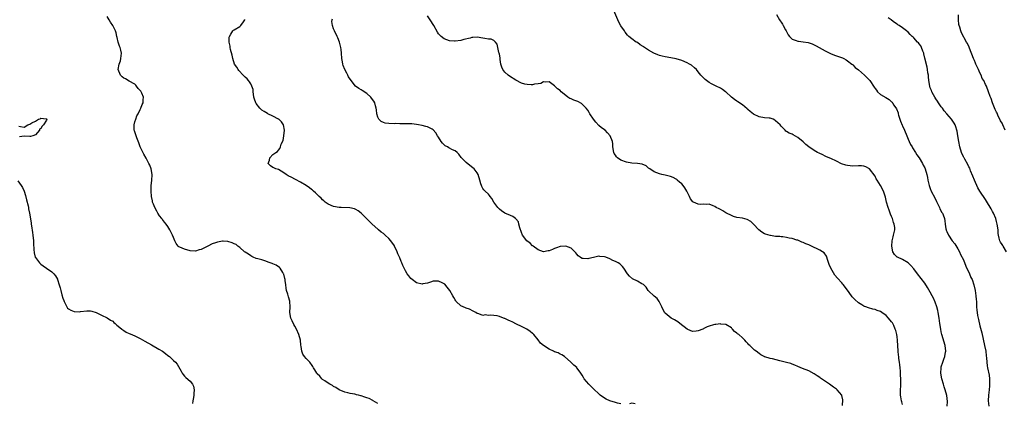
# Model space of a CAD drawing. Units: inches. Extents: x 2511000 to 2514000, y 1512000 to 1515000.
# Drawn here: x 2511291 to 2511648, y 1514050 to 1514189 of the extents above; entities that cross this region are included whole.
import ezdxf

# ---------------------------------------------------------------- set-up
doc = ezdxf.new("R2010")
doc.units = ezdxf.units.IN
doc.header["$MEASUREMENT"] = 0
doc.layers.add('LD25111512_10ft', color=123, linetype='Continuous')

msp = doc.modelspace()

# ---------------------------------------------------------------- linework, layer by layer
at = {"layer": 'LD25111512_10ft'}
for points, elevation in [([(2511627.06, 1514049), (2511627.22, 1514050.79), (2511626.98, 1514052.98), (2511626.45, 1514055), (2511626.08, 1514056.08), (2511625.8, 1514057), (2511625.2, 1514059), (2511624.84, 1514061), (2511624.93, 1514063), (2511625, 1514063.28), (2511625.51, 1514065), (2511625.89, 1514066.11), (2511626.27, 1514067), (2511626.57, 1514068.57), (2511626.64, 1514069), (2511626.38, 1514071), (2511625.23, 1514075), (2511625, 1514075.97), (2511624.78, 1514077), (2511624.46, 1514079), (2511624.17, 1514081), (2511623.83, 1514083), (2511623.69, 1514083.69), (2511623.37, 1514085), (2511622.76, 1514086.76), (2511622.15, 1514088.15), (2511621.72, 1514089), (2511621, 1514090.32), (2511620.02, 1514092.02), (2511619, 1514093.57), (2511616.4, 1514097), (2511615, 1514098.87), (2511613.99, 1514099.99), (2511612.94, 1514100.94), (2511611, 1514102.15), (2511609.17, 1514103), (2511609, 1514103.1), (2511608.04, 1514104.04), (2511607.47, 1514105), (2511607.03, 1514107), (2511607.19, 1514109), (2511607.54, 1514110.46), (2511607.73, 1514111), (2511608.2, 1514113), (2511608.17, 1514113.83), (2511607.98, 1514115), (2511607.66, 1514115.66), (2511607.32, 1514117), (2511607, 1514117.83), (2511606.66, 1514118.65), (2511606.53, 1514119), (2511606.1, 1514120.1), (2511605.76, 1514121), (2511605.2, 1514123), (2511604.8, 1514124.8), (2511604.04, 1514127), (2511603, 1514129.01), (2511601.75, 1514131), (2511601.47, 1514131.47), (2511601, 1514132.34), (2511599, 1514135), (2511597.72, 1514135.72), (2511597, 1514136.05), (2511596.13, 1514136.13), (2511595, 1514136.17), (2511593, 1514136.07), (2511591, 1514136.25), (2511590.41, 1514136.41), (2511588.91, 1514136.91), (2511587, 1514137.78), (2511585, 1514138.76), (2511583.45, 1514139.45), (2511583, 1514139.68), (2511582.08, 1514140.08), (2511580.72, 1514140.72), (2511580.17, 1514141), (2511579, 1514141.65), (2511576.98, 1514143), (2511575.92, 1514143.92), (2511575, 1514144.78), (2511573, 1514146.45), (2511571.33, 1514147.33), (2511571, 1514147.58), (2511569.94, 1514147.94), (2511569, 1514148.62), (2511568.75, 1514148.75), (2511568.52, 1514149), (2511567, 1514150.51), (2511566.62, 1514151), (2511565, 1514152.49), (2511564.71, 1514152.71), (2511564.11, 1514153), (2511563, 1514153.37), (2511562.63, 1514153.37), (2511561, 1514153.56), (2511559, 1514153.87), (2511557, 1514154.84), (2511555.84, 1514155.84), (2511555, 1514156.52), (2511554.75, 1514156.75), (2511553, 1514158.2), (2511551.33, 1514159.33), (2511551, 1514159.52), (2511550.13, 1514160.13), (2511549.02, 1514161), (2511547, 1514162.89), (2511546.86, 1514163), (2511545.77, 1514163.77), (2511545, 1514164.22), (2511543.52, 1514165), (2511541.83, 1514165.83), (2511541, 1514166.33), (2511540.04, 1514167), (2511539.45, 1514167.45), (2511538.45, 1514168.45), (2511537.98, 1514169), (2511537, 1514170.25), (2511536.35, 1514171), (2511535.69, 1514171.69), (2511534.55, 1514172.55), (2511533.83, 1514173), (2511533, 1514173.45), (2511531, 1514174.3), (2511529, 1514174.89), (2511528.45, 1514175), (2511525, 1514175.61), (2511523.88, 1514175.88), (2511523, 1514176.12), (2511522.34, 1514176.34), (2511520.93, 1514176.93), (2511519, 1514178.07), (2511517.23, 1514179.23), (2511517, 1514179.42), (2511516.01, 1514180.01), (2511515, 1514180.77), (2511514.56, 1514181), (2511513, 1514182.15), (2511511.92, 1514183), (2511511.43, 1514183.43), (2511510.57, 1514184.56), (2511510.29, 1514185), (2511509, 1514186.89), (2511508.19, 1514188.19), (2511506.44, 1514192.44)], 7050), ([(2511421, 1514049.99), (2511419.36, 1514051), (2511419.15, 1514051.15), (2511417.8, 1514051.8), (2511417, 1514052.09), (2511416.3, 1514052.3), (2511415, 1514052.76), (2511414.79, 1514052.79), (2511414.05, 1514053), (2511413.21, 1514053.21), (2511413, 1514053.28), (2511412.62, 1514053.38), (2511411, 1514053.66), (2511410.08, 1514053.92), (2511409, 1514054.14), (2511407, 1514054.96), (2511405.78, 1514055.78), (2511405, 1514056.13), (2511404.52, 1514056.52), (2511403.62, 1514057), (2511403, 1514057.38), (2511401.8, 1514058.2), (2511401, 1514058.78), (2511400.73, 1514059), (2511399.95, 1514059.95), (2511399, 1514060.83), (2511398.85, 1514061), (2511398.23, 1514062.23), (2511397.69, 1514063), (2511397.48, 1514063.48), (2511397, 1514064.12), (2511396.67, 1514064.67), (2511396.37, 1514065), (2511395, 1514066.33), (2511394.5, 1514067), (2511393.89, 1514067.89), (2511393.53, 1514069), (2511393.28, 1514070.72), (2511393.17, 1514071.17), (2511392.96, 1514073), (2511392.4, 1514075), (2511391.55, 1514077), (2511391, 1514078.08), (2511390.62, 1514078.62), (2511389.93, 1514079.93), (2511389.47, 1514081), (2511389.18, 1514083), (2511389.3, 1514085), (2511389.19, 1514087), (2511389.16, 1514087.16), (2511388.63, 1514088.63), (2511388.37, 1514089.63), (2511387.92, 1514091), (2511387.79, 1514091.79), (2511387.63, 1514093), (2511387.46, 1514094.54), (2511387.42, 1514095), (2511387.35, 1514095.35), (2511386.91, 1514096.91), (2511386.86, 1514097), (2511386.57, 1514097.43), (2511385.62, 1514099), (2511385.36, 1514099.36), (2511384.2, 1514100.2), (2511383, 1514100.61), (2511382.75, 1514100.75), (2511381.98, 1514101), (2511381.29, 1514101.29), (2511380.46, 1514101.54), (2511379, 1514102.06), (2511377.6, 1514102.4), (2511377, 1514102.57), (2511375.87, 1514103), (2511375.33, 1514103.33), (2511375, 1514103.48), (2511374.19, 1514104.19), (2511373, 1514104.84), (2511372.78, 1514105), (2511371, 1514106.54), (2511370.35, 1514107), (2511369.65, 1514107.65), (2511369, 1514107.85), (2511368.29, 1514108.29), (2511366.68, 1514108.68), (2511365, 1514108.81), (2511364.79, 1514108.79), (2511363, 1514108.53), (2511362.27, 1514108.27), (2511361, 1514107.85), (2511359.39, 1514107), (2511357.76, 1514106.24), (2511357, 1514105.83), (2511356.34, 1514105.66), (2511355, 1514105.26), (2511353, 1514105.36), (2511351, 1514105.9), (2511349.34, 1514106.66), (2511349, 1514106.79), (2511348.73, 1514107), (2511347.97, 1514107.97), (2511347.46, 1514109), (2511347, 1514110.12), (2511346.67, 1514111), (2511345.71, 1514113), (2511345, 1514114.14), (2511344.38, 1514115), (2511343.72, 1514115.72), (2511343, 1514116.73), (2511342.87, 1514116.87), (2511342.8, 1514117), (2511341.99, 1514117.99), (2511341.36, 1514119), (2511341, 1514119.68), (2511340.24, 1514121), (2511339.73, 1514122.27), (2511339.47, 1514123), (2511339.41, 1514123.41), (2511339.04, 1514125), (2511338.89, 1514127), (2511338.97, 1514128.97), (2511339.14, 1514130.86), (2511339.24, 1514133), (2511338.97, 1514135), (2511338.42, 1514136.42), (2511338.14, 1514137), (2511337.09, 1514138.91), (2511336.33, 1514140.33), (2511335, 1514142.96), (2511334.46, 1514144.46), (2511333.7, 1514146.3), (2511333.45, 1514147), (2511333.38, 1514147.38), (2511333, 1514148.41), (2511332.87, 1514148.87), (2511332.8, 1514149), (2511332.76, 1514149.24), (2511332.72, 1514151), (2511333, 1514152.04), (2511333.34, 1514153), (2511333.8, 1514154.2), (2511334.27, 1514155), (2511335, 1514156.59), (2511335.18, 1514157), (2511335.68, 1514158.32), (2511336.01, 1514159), (2511336.07, 1514160.06), (2511336.17, 1514161), (2511335.58, 1514162.42), (2511335.26, 1514163), (2511335.14, 1514163.14), (2511335, 1514163.4), (2511334.19, 1514164.19), (2511333.66, 1514165), (2511333.34, 1514165.34), (2511333, 1514165.74), (2511331, 1514166.86), (2511329.6, 1514167.6), (2511329, 1514167.93), (2511328.43, 1514168.43), (2511327.88, 1514169), (2511327.03, 1514171), (2511327.34, 1514173), (2511327.78, 1514174.22), (2511327.97, 1514175), (2511328.03, 1514176.03), (2511328.16, 1514177), (2511327.95, 1514178.05), (2511327.69, 1514179), (2511327.49, 1514179.49), (2511326.99, 1514180.99), (2511326.63, 1514182.63), (2511326.54, 1514183), (2511326.3, 1514184.3), (2511326.05, 1514185), (2511325.04, 1514187), (2511324.21, 1514188.21), (2511323.76, 1514189), (2511323, 1514190.24)], 7010), ([(2511509, 1514049.94), (2511507.82, 1514050.18), (2511507, 1514050.36), (2511505, 1514051.01), (2511503.61, 1514051.61), (2511503, 1514051.92), (2511501.53, 1514053), (2511501, 1514053.47), (2511499.23, 1514055.23), (2511497.35, 1514057), (2511495.72, 1514059), (2511495.46, 1514059.46), (2511495, 1514060.33), (2511494.49, 1514061), (2511493.9, 1514061.9), (2511493.07, 1514063), (2511493, 1514063.09), (2511491.92, 1514063.92), (2511490.89, 1514065), (2511488.59, 1514067), (2511487.64, 1514067.64), (2511487, 1514067.93), (2511486.33, 1514068.33), (2511485, 1514068.8), (2511484.6, 1514069), (2511483, 1514069.68), (2511480.93, 1514071), (2511479.88, 1514071.88), (2511479, 1514073.08), (2511477.46, 1514075), (2511477.23, 1514075.23), (2511477, 1514075.39), (2511476.11, 1514076.11), (2511474.9, 1514076.9), (2511473, 1514077.91), (2511471.19, 1514078.81), (2511469.58, 1514079.58), (2511469, 1514079.89), (2511468.2, 1514080.2), (2511467, 1514080.85), (2511466.87, 1514080.87), (2511466.55, 1514081), (2511465, 1514081.53), (2511464.25, 1514081.75), (2511463, 1514081.88), (2511461.92, 1514082.08), (2511461, 1514081.93), (2511459.88, 1514082.12), (2511459, 1514081.92), (2511457.51, 1514082.49), (2511457, 1514082.59), (2511456.46, 1514083), (2511455.5, 1514083.5), (2511454.23, 1514084.23), (2511453, 1514084.6), (2511452.74, 1514084.74), (2511451, 1514085.41), (2511449.41, 1514087), (2511449.22, 1514087.22), (2511449, 1514087.54), (2511448.46, 1514088.46), (2511448.18, 1514089), (2511447.01, 1514091.01), (2511446.14, 1514092.14), (2511445.21, 1514093.21), (2511445, 1514093.39), (2511444.25, 1514093.75), (2511443, 1514094.39), (2511441, 1514094.31), (2511440.07, 1514093.93), (2511439, 1514093.62), (2511437.34, 1514093.34), (2511437, 1514093.26), (2511435, 1514093.76), (2511433.4, 1514095), (2511433, 1514095.36), (2511432.22, 1514096.22), (2511431.65, 1514097), (2511431, 1514098.09), (2511430.52, 1514099), (2511430.01, 1514100.01), (2511429.71, 1514101), (2511429.47, 1514101.47), (2511429, 1514102.75), (2511428.89, 1514103), (2511428.28, 1514104.28), (2511427.99, 1514105), (2511427.07, 1514107.07), (2511427, 1514107.2), (2511425.7, 1514109), (2511425, 1514109.79), (2511423.69, 1514111), (2511423, 1514111.56), (2511422.16, 1514112.16), (2511421.2, 1514113), (2511421, 1514113.15), (2511419, 1514114.95), (2511417.95, 1514115.95), (2511417, 1514116.97), (2511415, 1514118.96), (2511413.83, 1514119.83), (2511413, 1514120.37), (2511412.54, 1514120.54), (2511410.87, 1514120.87), (2511407.72, 1514121), (2511406.95, 1514121.05), (2511405, 1514121.4), (2511403, 1514122.24), (2511401.98, 1514123), (2511401.47, 1514123.47), (2511401, 1514123.81), (2511400.42, 1514124.42), (2511399.78, 1514125), (2511399, 1514125.73), (2511398.37, 1514126.37), (2511397.65, 1514127), (2511397.32, 1514127.32), (2511397, 1514127.56), (2511396.22, 1514128.22), (2511395, 1514129.01), (2511393, 1514130.17), (2511391.18, 1514131.18), (2511391, 1514131.26), (2511389.89, 1514131.89), (2511388.56, 1514132.56), (2511387.77, 1514133), (2511387, 1514133.62), (2511385, 1514134.75), (2511384.06, 1514135), (2511383.4, 1514135.4), (2511383, 1514135.52), (2511382.12, 1514136.12), (2511381.31, 1514137), (2511381.82, 1514138.18), (2511381.93, 1514139), (2511383, 1514140.25), (2511384.09, 1514141), (2511384.67, 1514141.33), (2511385, 1514141.87), (2511385.56, 1514142.44), (2511385.75, 1514143), (2511386.04, 1514144.04), (2511386.67, 1514145.33), (2511386.98, 1514147), (2511387.24, 1514149), (2511386.9, 1514151), (2511386.09, 1514152.09), (2511385.15, 1514153), (2511385, 1514153.09), (2511383, 1514154.1), (2511381.21, 1514155), (2511381, 1514155.08), (2511379.84, 1514155.84), (2511379, 1514156.33), (2511378.64, 1514156.64), (2511378.33, 1514157), (2511377, 1514158.66), (2511376.8, 1514159), (2511376.34, 1514160.34), (2511376.14, 1514161), (2511375.92, 1514162.08), (2511375.84, 1514163), (2511375.82, 1514163.82), (2511375.41, 1514165), (2511375, 1514165.8), (2511374.57, 1514166.57), (2511374.15, 1514167), (2511373.67, 1514167.67), (2511373, 1514168.26), (2511372.64, 1514168.64), (2511372.24, 1514169), (2511370.69, 1514170.69), (2511370.38, 1514171), (2511369.89, 1514171.89), (2511369.08, 1514173), (2511368.45, 1514175), (2511368.25, 1514176.25), (2511367.71, 1514178.29), (2511367.58, 1514179), (2511367.53, 1514179.53), (2511367.16, 1514181), (2511367.19, 1514182.81), (2511367.23, 1514183), (2511367.78, 1514183.78), (2511368.54, 1514185), (2511368.76, 1514185.24), (2511369, 1514185.38), (2511371, 1514186.65), (2511371.21, 1514186.79), (2511371.39, 1514187), (2511372.32, 1514188.32), (2511372.82, 1514189), (2511372.83, 1514189.17)], 7020), ([(2511589.26, 1514049.26), (2511589.3, 1514051.3), (2511588.97, 1514052.97), (2511588.96, 1514053), (2511587.25, 1514055), (2511587.12, 1514055.12), (2511587, 1514055.19), (2511585.98, 1514055.98), (2511585, 1514056.62), (2511584.48, 1514057), (2511581.22, 1514059.22), (2511581, 1514059.4), (2511580.03, 1514060.03), (2511579, 1514060.77), (2511577, 1514061.85), (2511574.71, 1514062.71), (2511573, 1514063.43), (2511571.93, 1514063.93), (2511571, 1514064.27), (2511570.49, 1514064.49), (2511569, 1514064.88), (2511568.91, 1514064.91), (2511568.52, 1514065), (2511567, 1514065.39), (2511566.5, 1514065.5), (2511563.83, 1514066.17), (2511563, 1514066.33), (2511561.09, 1514066.91), (2511561, 1514066.92), (2511560.83, 1514067), (2511559.65, 1514067.65), (2511559, 1514068.11), (2511557.99, 1514069), (2511557.39, 1514069.39), (2511557, 1514069.7), (2511555.68, 1514071), (2511555.33, 1514071.33), (2511555, 1514071.76), (2511554.4, 1514072.39), (2511553.92, 1514073), (2511553, 1514073.82), (2511551.64, 1514075), (2511551.24, 1514075.24), (2511551, 1514075.46), (2511550.13, 1514076.13), (2511549.43, 1514077), (2511549.2, 1514077.2), (2511549, 1514077.4), (2511547, 1514078.59), (2511545.19, 1514078.81), (2511545, 1514078.85), (2511543.36, 1514078.64), (2511543, 1514078.64), (2511542.53, 1514078.53), (2511541, 1514078.07), (2511540.25, 1514077.75), (2511539, 1514077.16), (2511538.88, 1514077.12), (2511538.62, 1514077), (2511537, 1514076.32), (2511536.22, 1514076.22), (2511535, 1514076.15), (2511534.33, 1514076.33), (2511533, 1514076.91), (2511530.3, 1514079), (2511529.6, 1514079.6), (2511528.37, 1514080.37), (2511527.25, 1514081), (2511525, 1514082.8), (2511524.82, 1514083), (2511523.85, 1514085), (2511523, 1514086.7), (2511522.84, 1514087), (2511522.11, 1514088.11), (2511521, 1514088.89), (2511519, 1514090.85), (2511518.86, 1514091), (2511518.17, 1514092.17), (2511517.28, 1514093), (2511517.15, 1514093.15), (2511516.58, 1514093.42), (2511515, 1514094.29), (2511513.17, 1514095.17), (2511512.1, 1514096.1), (2511511.43, 1514097), (2511510.11, 1514099), (2511509.63, 1514099.63), (2511508.64, 1514100.64), (2511508.04, 1514101), (2511507, 1514101.52), (2511506.13, 1514101.87), (2511505, 1514102.4), (2511503.55, 1514103), (2511503, 1514103.19), (2511501.33, 1514103.33), (2511501, 1514103.37), (2511499.1, 1514102.9), (2511497.43, 1514102.57), (2511497, 1514102.44), (2511495.39, 1514102.61), (2511495, 1514102.57), (2511494.68, 1514102.68), (2511494.21, 1514103), (2511493.53, 1514103.53), (2511493, 1514104.14), (2511492.64, 1514104.64), (2511492.31, 1514105), (2511491, 1514106.26), (2511489, 1514106.97), (2511487.15, 1514106.85), (2511487, 1514106.86), (2511485.62, 1514106.38), (2511485, 1514106.21), (2511484.18, 1514105.82), (2511483, 1514105.36), (2511482.71, 1514105.29), (2511481, 1514105.03), (2511479, 1514105.73), (2511477.25, 1514107), (2511477.12, 1514107.12), (2511477, 1514107.2), (2511476.09, 1514108.09), (2511474.94, 1514109), (2511473.34, 1514111), (2511473, 1514111.99), (2511472.73, 1514112.73), (2511472.6, 1514113), (2511472.35, 1514113.65), (2511472.06, 1514115), (2511471.89, 1514115.89), (2511470.96, 1514116.96), (2511470.89, 1514117), (2511469.82, 1514117.82), (2511469, 1514118.12), (2511467, 1514119.03), (2511465.82, 1514119.82), (2511465, 1514120.4), (2511464.47, 1514121), (2511463.03, 1514123), (2511462.29, 1514124.29), (2511461.71, 1514125), (2511461.42, 1514125.42), (2511461, 1514125.88), (2511459.81, 1514127), (2511459.41, 1514127.41), (2511459, 1514127.97), (2511458.62, 1514128.62), (2511458.47, 1514129), (2511458.34, 1514129.66), (2511457.96, 1514131), (2511457.35, 1514133), (2511457, 1514133.54), (2511455.89, 1514135), (2511455.43, 1514135.43), (2511454.31, 1514136.31), (2511453, 1514137.36), (2511451.19, 1514139.19), (2511450.32, 1514140.32), (2511449.71, 1514141), (2511449, 1514141.55), (2511448.01, 1514141.99), (2511446.67, 1514142.67), (2511446.17, 1514143), (2511445.42, 1514143.42), (2511445, 1514143.77), (2511444.37, 1514144.37), (2511443.89, 1514145), (2511443, 1514146.49), (2511442.61, 1514147), (2511442.05, 1514148.05), (2511441, 1514149.18), (2511440.61, 1514149.39), (2511439, 1514150.3), (2511438.42, 1514150.42), (2511437, 1514150.78), (2511435.7, 1514151), (2511435, 1514151.1), (2511433.3, 1514151.3), (2511433, 1514151.36), (2511431.4, 1514151.4), (2511429.41, 1514151.41), (2511429, 1514151.36), (2511427.45, 1514151.45), (2511427, 1514151.41), (2511425, 1514151.51), (2511423.65, 1514151.65), (2511423, 1514151.85), (2511422.19, 1514152.19), (2511421.4, 1514153), (2511421, 1514153.82), (2511420.67, 1514155), (2511420.46, 1514156.46), (2511420.4, 1514157), (2511420.13, 1514157.87), (2511419.86, 1514159), (2511419.56, 1514159.56), (2511418.7, 1514160.71), (2511418.45, 1514161), (2511417, 1514162.3), (2511415.37, 1514163.37), (2511415, 1514163.65), (2511414.12, 1514164.12), (2511412.95, 1514165), (2511411.28, 1514167), (2511410.41, 1514168.41), (2511410.1, 1514169), (2511409.71, 1514169.71), (2511409.04, 1514171.04), (2511408.49, 1514172.49), (2511408.33, 1514173), (2511408.21, 1514173.79), (2511407.99, 1514175), (2511407.84, 1514177), (2511407.7, 1514178.3), (2511407.64, 1514179), (2511407.53, 1514179.53), (2511407.17, 1514181), (2511406.54, 1514182.54), (2511406.33, 1514183), (2511405.3, 1514185), (2511405, 1514185.73), (2511404.53, 1514187), (2511404.37, 1514188.37), (2511404.41, 1514189), (2511404.55, 1514189.45)], 7030), ([(2511611, 1514049.68), (2511610.67, 1514050.67), (2511610.53, 1514051), (2511610.39, 1514052.39), (2511610.27, 1514053), (2511610.26, 1514053.74), (2511610.35, 1514057.65), (2511610.33, 1514059), (2511610.26, 1514060.26), (2511610.25, 1514061), (2511610.21, 1514061.79), (2511610.11, 1514063), (2511610.01, 1514064.01), (2511609.88, 1514065), (2511609.66, 1514066.34), (2511609.58, 1514067), (2511609.54, 1514067.54), (2511609.36, 1514069), (2511609.15, 1514073), (2511609, 1514074.2), (2511608.88, 1514075), (2511608.49, 1514076.49), (2511608.33, 1514077), (2511607.75, 1514078.25), (2511607.43, 1514079), (2511607.27, 1514079.27), (2511607, 1514079.66), (2511605.89, 1514081), (2511605, 1514081.91), (2511603.51, 1514083), (2511603, 1514083.32), (2511601.74, 1514083.74), (2511601, 1514084.03), (2511600.17, 1514084.17), (2511598.63, 1514084.63), (2511597.7, 1514085), (2511597.17, 1514085.17), (2511597, 1514085.25), (2511596.26, 1514085.74), (2511595, 1514086.52), (2511593.66, 1514087.66), (2511593, 1514088.43), (2511592.72, 1514088.72), (2511592.5, 1514089), (2511591, 1514091.13), (2511590.19, 1514092.19), (2511589.58, 1514093), (2511589.32, 1514093.32), (2511589, 1514093.71), (2511587.39, 1514095.39), (2511586.48, 1514096.48), (2511585, 1514099), (2511584.44, 1514100.44), (2511583.77, 1514102.23), (2511583.54, 1514103), (2511583.39, 1514103.39), (2511582.56, 1514104.56), (2511582.01, 1514105), (2511581, 1514105.64), (2511579.85, 1514106.15), (2511579, 1514106.56), (2511577, 1514107.46), (2511575.92, 1514107.92), (2511575, 1514108.36), (2511574.52, 1514108.52), (2511573, 1514109.16), (2511572.74, 1514109.26), (2511571, 1514109.78), (2511569.92, 1514109.92), (2511569, 1514110.18), (2511567.64, 1514110.36), (2511567, 1514110.41), (2511566.48, 1514110.48), (2511565, 1514110.57), (2511563.16, 1514110.84), (2511563, 1514110.87), (2511561.39, 1514111.39), (2511561, 1514111.53), (2511560.05, 1514112.05), (2511558.92, 1514112.92), (2511557, 1514114.96), (2511556, 1514116), (2511554.71, 1514116.71), (2511553, 1514117.12), (2511551, 1514117.44), (2511549.8, 1514117.8), (2511549, 1514118.09), (2511547.22, 1514119), (2511547, 1514119.15), (2511545.85, 1514119.85), (2511545, 1514120.32), (2511544.52, 1514120.52), (2511543.54, 1514121), (2511543, 1514121.35), (2511542.4, 1514121.6), (2511541, 1514122.21), (2511539.86, 1514122.14), (2511539, 1514122.24), (2511537.87, 1514122.13), (2511537, 1514122.23), (2511535.28, 1514123), (2511535.09, 1514123.09), (2511535, 1514123.15), (2511534.19, 1514124.19), (2511533.82, 1514125), (2511533.54, 1514125.54), (2511532.87, 1514127), (2511532.14, 1514128.14), (2511531.51, 1514129), (2511531, 1514129.64), (2511530.27, 1514130.27), (2511529.37, 1514131), (2511529.19, 1514131.19), (2511529, 1514131.35), (2511527.91, 1514131.91), (2511527, 1514132.29), (2511526.44, 1514132.44), (2511525, 1514132.76), (2511523.82, 1514133), (2511523, 1514133.21), (2511521, 1514134.01), (2511519.44, 1514135), (2511519.21, 1514135.21), (2511519, 1514135.35), (2511518.1, 1514136.1), (2511516.74, 1514136.74), (2511514.99, 1514136.99), (2511512.92, 1514137.08), (2511511, 1514137.42), (2511509, 1514138.19), (2511507.81, 1514139), (2511507.42, 1514139.42), (2511507, 1514139.98), (2511506.61, 1514140.61), (2511506.45, 1514141), (2511506.1, 1514143), (2511506.05, 1514144.05), (2511505.9, 1514145), (2511505.16, 1514147), (2511504.15, 1514148.15), (2511503.31, 1514149), (2511501.96, 1514149.96), (2511501, 1514150.76), (2511499.9, 1514151.9), (2511499.07, 1514153), (2511497.76, 1514155), (2511497.51, 1514155.51), (2511497, 1514156.25), (2511496.38, 1514157), (2511495, 1514158.49), (2511494.68, 1514158.68), (2511493.41, 1514159.41), (2511493, 1514159.61), (2511491.94, 1514159.94), (2511491, 1514160.35), (2511490.52, 1514160.52), (2511489.79, 1514161), (2511489, 1514161.6), (2511487.39, 1514163), (2511487, 1514163.46), (2511486.08, 1514164.08), (2511485.11, 1514165), (2511485, 1514165.13), (2511483, 1514166.58), (2511481.54, 1514166.46), (2511481, 1514166.6), (2511480.05, 1514165.95), (2511479, 1514165.9), (2511477.76, 1514165.76), (2511477, 1514165.5), (2511476.52, 1514165.48), (2511475, 1514165.55), (2511474.22, 1514165.78), (2511473, 1514166.07), (2511471, 1514167.19), (2511468.66, 1514168.66), (2511468.23, 1514169), (2511467, 1514170.09), (2511466.29, 1514171), (2511465.89, 1514171.89), (2511465.55, 1514173), (2511465.29, 1514174.71), (2511465.24, 1514175.24), (2511465, 1514176.54), (2511464.93, 1514176.93), (2511464.86, 1514177.14), (2511464.38, 1514179), (2511464.19, 1514180.19), (2511463.58, 1514181), (2511463, 1514181.52), (2511462.04, 1514182.04), (2511461, 1514182.06), (2511459.75, 1514182.25), (2511459, 1514182.42), (2511457, 1514182.72), (2511455.37, 1514182.63), (2511455, 1514182.6), (2511454.44, 1514182.44), (2511452.1, 1514181.9), (2511451, 1514181.56), (2511449, 1514181.27), (2511448.72, 1514181.28), (2511447, 1514181.42), (2511445, 1514182.2), (2511443.96, 1514183), (2511443.47, 1514183.47), (2511443, 1514184.02), (2511442.59, 1514184.59), (2511441.21, 1514187), (2511439.97, 1514189), (2511439, 1514190.46)], 7040), ([(2511565.35, 1514191), (2511566.44, 1514189), (2511566.69, 1514188.69), (2511567, 1514188.2), (2511567.5, 1514187.5), (2511567.74, 1514187), (2511568.53, 1514185.47), (2511568.79, 1514185), (2511569.55, 1514183.55), (2511569.99, 1514183), (2511571, 1514182.04), (2511572.4, 1514181.6), (2511573, 1514181.32), (2511573.27, 1514181.27), (2511575, 1514181.07), (2511576.78, 1514180.78), (2511578.3, 1514180.3), (2511579, 1514179.98), (2511579.65, 1514179.65), (2511583, 1514177.78), (2511584.87, 1514176.87), (2511586.27, 1514176.27), (2511587, 1514176.03), (2511589.23, 1514175.23), (2511589.71, 1514175), (2511590.5, 1514174.5), (2511591, 1514174.23), (2511592.61, 1514173), (2511592.81, 1514172.81), (2511593, 1514172.68), (2511593.8, 1514171.8), (2511595, 1514170.93), (2511597.2, 1514169), (2511599.09, 1514167), (2511600.67, 1514164.67), (2511601, 1514164.14), (2511601.53, 1514163.53), (2511601.95, 1514163), (2511603, 1514162.04), (2511604.89, 1514160.89), (2511606.11, 1514160.11), (2511607, 1514159.35), (2511607.18, 1514159.18), (2511607.33, 1514159), (2511607.85, 1514158.15), (2511608.78, 1514156.78), (2511609.34, 1514155.34), (2511609.39, 1514155), (2511609.52, 1514154.48), (2511610, 1514153), (2511610.27, 1514152.27), (2511610.85, 1514150.85), (2511611, 1514150.57), (2511611.72, 1514149), (2511612.54, 1514147), (2511613, 1514145.85), (2511613.35, 1514145), (2511613.87, 1514143.87), (2511614.39, 1514143), (2511614.6, 1514142.6), (2511615.66, 1514141), (2511616.16, 1514140.16), (2511616.99, 1514139), (2511618.14, 1514137), (2511618.4, 1514136.4), (2511619, 1514135.36), (2511619.16, 1514135), (2511619.77, 1514133), (2511619.96, 1514131.96), (2511620.11, 1514131), (2511620.55, 1514129), (2511620.67, 1514128.67), (2511621, 1514127.95), (2511621.36, 1514127), (2511622.6, 1514124.6), (2511623.26, 1514123.26), (2511624.33, 1514121), (2511624.51, 1514120.51), (2511625.21, 1514119.21), (2511625.37, 1514119), (2511625.64, 1514118.36), (2511626.14, 1514117), (2511626.25, 1514116.25), (2511626.4, 1514115), (2511626.64, 1514113.36), (2511626.72, 1514113), (2511626.81, 1514112.81), (2511627, 1514112.29), (2511627.55, 1514111), (2511628.92, 1514109), (2511629.84, 1514107.84), (2511631, 1514106.02), (2511631.53, 1514105), (2511632, 1514104), (2511633, 1514102.04), (2511633.83, 1514099.83), (2511635.21, 1514097), (2511635.73, 1514095.73), (2511636.11, 1514095), (2511636.82, 1514093), (2511637.26, 1514091), (2511637.52, 1514089), (2511637.65, 1514087.65), (2511637.68, 1514087), (2511637.77, 1514085.77), (2511637.78, 1514085), (2511637.89, 1514083.89), (2511637.94, 1514083), (2511638.14, 1514081.86), (2511638.3, 1514081), (2511638.45, 1514080.45), (2511639, 1514078.15), (2511639.65, 1514075.65), (2511640.69, 1514071), (2511641.06, 1514069), (2511641.27, 1514067.27), (2511641.38, 1514066.62), (2511641.48, 1514065), (2511641.62, 1514063.62), (2511641.77, 1514063), (2511642.31, 1514060.31), (2511642.41, 1514059), (2511642.39, 1514057.61), (2511642.45, 1514057), (2511642.43, 1514056.43), (2511642.32, 1514055), (2511642.1, 1514053), (2511642, 1514051), (2511642.23, 1514049)], 7060), ([(2511648.59, 1514105), (2511647.36, 1514107), (2511647.22, 1514107.22), (2511647, 1514107.62), (2511646.43, 1514108.43), (2511646.23, 1514109), (2511645.89, 1514109.89), (2511645.74, 1514111), (2511645.62, 1514111.62), (2511645.53, 1514113), (2511645.25, 1514115), (2511645, 1514115.97), (2511644.71, 1514117), (2511643.84, 1514119), (2511643.56, 1514119.56), (2511643, 1514120.61), (2511641.36, 1514123.36), (2511641, 1514123.94), (2511638.95, 1514126.95), (2511638.22, 1514128.22), (2511637, 1514130.96), (2511636.44, 1514132.44), (2511635.62, 1514134.38), (2511635.27, 1514135.27), (2511635, 1514135.8), (2511634.63, 1514136.63), (2511633.47, 1514138.53), (2511633.22, 1514139), (2511633.15, 1514139.15), (2511633, 1514139.41), (2511632.25, 1514141), (2511631.69, 1514143), (2511631.34, 1514145), (2511631.03, 1514147), (2511630.72, 1514148.72), (2511630.65, 1514149), (2511630.24, 1514150.24), (2511629.96, 1514151), (2511629.6, 1514151.6), (2511628.7, 1514153), (2511627.05, 1514155), (2511626.08, 1514156.08), (2511625.4, 1514157), (2511625, 1514157.51), (2511623.95, 1514159), (2511623.62, 1514159.61), (2511623, 1514160.41), (2511622.63, 1514161), (2511622.14, 1514161.86), (2511621.54, 1514163), (2511621.4, 1514163.4), (2511621, 1514164.38), (2511620.8, 1514165), (2511620.48, 1514167), (2511620.39, 1514168.39), (2511620.31, 1514169), (2511620.16, 1514169.84), (2511620.05, 1514171), (2511619.87, 1514171.87), (2511619.09, 1514175.09), (2511618.72, 1514176.72), (2511618.62, 1514177), (2511618.31, 1514177.69), (2511617.82, 1514179), (2511617.56, 1514179.56), (2511617, 1514180.36), (2511616.7, 1514180.7), (2511616.38, 1514181), (2511615, 1514182.55), (2511614.75, 1514182.75), (2511614.49, 1514183), (2511613.77, 1514183.77), (2511613, 1514184.51), (2511612.45, 1514185), (2511611, 1514186.09), (2511609.72, 1514187), (2511609.27, 1514187.27), (2511609, 1514187.42), (2511608.07, 1514188.07), (2511607, 1514188.86), (2511606.85, 1514189), (2511605.78, 1514189.78)], 7070), ([(2511648.15, 1514149), (2511647.27, 1514151), (2511647, 1514151.55), (2511646.48, 1514152.48), (2511645.52, 1514154.48), (2511645.17, 1514155.17), (2511645, 1514155.57), (2511644.53, 1514156.53), (2511643.54, 1514159), (2511643, 1514160.56), (2511642.74, 1514161.27), (2511642.12, 1514163), (2511641.34, 1514165), (2511641, 1514165.63), (2511640.37, 1514167), (2511639.83, 1514167.83), (2511639.37, 1514169), (2511639, 1514169.81), (2511638.43, 1514171), (2511637.52, 1514173), (2511637.37, 1514173.37), (2511637, 1514174.25), (2511636.63, 1514175), (2511635.19, 1514178.81), (2511635.1, 1514179.1), (2511634.46, 1514180.46), (2511634.13, 1514181), (2511632.29, 1514184.29), (2511632.02, 1514185), (2511631.67, 1514186.33), (2511631.43, 1514187), (2511631.35, 1514187.35), (2511631.22, 1514189), (2511631.19, 1514190.81)], 7080), ([(2511291, 1514150.5), (2511291.57, 1514150.43), (2511293, 1514150.18), (2511294.24, 1514151), (2511295, 1514151.25), (2511295.68, 1514151.68), (2511297, 1514152.26), (2511298.15, 1514153), (2511298.78, 1514153.22), (2511299, 1514153.41), (2511300.86, 1514153.14), (2511301, 1514153.21), (2511301.13, 1514153), (2511301, 1514152.7), (2511300, 1514151), (2511299.44, 1514150.56), (2511299, 1514149.61), (2511298.53, 1514149.47), (2511298.54, 1514149), (2511297, 1514147.37), (2511296.09, 1514147), (2511295.22, 1514146.78), (2511295, 1514146.74), (2511293, 1514146.94), (2511291.31, 1514146.69)], 7000), ([(2511290.64, 1514130.64), (2511291.9, 1514129), (2511292.32, 1514128.32), (2511292.92, 1514127), (2511293.44, 1514125.44), (2511293.85, 1514123.85), (2511294.37, 1514121.63), (2511294.5, 1514121), (2511294.57, 1514120.57), (2511294.93, 1514119), (2511295.51, 1514115.51), (2511295.54, 1514115), (2511295.6, 1514114.4), (2511296, 1514112), (2511296.14, 1514111), (2511296.35, 1514109), (2511296.36, 1514108.36), (2511296.5, 1514105.5), (2511296.51, 1514105), (2511296.59, 1514104.59), (2511296.97, 1514103), (2511297, 1514102.94), (2511298.53, 1514101), (2511299, 1514100.52), (2511299.88, 1514099.88), (2511301, 1514099.01), (2511303, 1514097.68), (2511303.68, 1514097), (2511304.29, 1514096.29), (2511305, 1514095.12), (2511305.06, 1514095), (2511305.68, 1514093), (2511305.97, 1514091.97), (2511306.17, 1514091), (2511306.62, 1514089.38), (2511307, 1514088.19), (2511307.32, 1514087.32), (2511307.42, 1514087), (2511308.34, 1514085), (2511308.62, 1514084.62), (2511309, 1514084.27), (2511309.79, 1514083.79), (2511311, 1514083.3), (2511313, 1514083.25), (2511313.33, 1514083.33), (2511315.63, 1514083.63), (2511317, 1514083.57), (2511317.5, 1514083.5), (2511319.02, 1514083), (2511321, 1514082.04), (2511323, 1514081.11), (2511324.24, 1514080.24), (2511325, 1514079.84), (2511325.41, 1514079.41), (2511325.89, 1514079), (2511326.46, 1514078.46), (2511327, 1514078.1), (2511328.27, 1514077), (2511328.68, 1514076.68), (2511329, 1514076.52), (2511329.9, 1514075.9), (2511331, 1514075.42), (2511331.27, 1514075.27), (2511333, 1514074.52), (2511335, 1514073.56), (2511336.65, 1514072.65), (2511339, 1514071.3), (2511341.75, 1514069.75), (2511342.98, 1514068.98), (2511344.14, 1514068.14), (2511345, 1514067.42), (2511345.54, 1514067), (2511347, 1514065.65), (2511347.73, 1514065), (2511348.33, 1514064.33), (2511349.79, 1514061.78), (2511350.21, 1514061), (2511350.53, 1514060.53), (2511351, 1514059.95), (2511351.47, 1514059.47), (2511353, 1514058.06), (2511353.94, 1514057), (2511354.28, 1514056.28), (2511354.54, 1514055), (2511354.36, 1514053.64), (2511354.34, 1514053), (2511354.23, 1514052.23), (2511354.01, 1514051), (2511353.94, 1514050.06)], 7000), ([(2511514.12, 1514049.88), (2511513, 1514050.13), (2511512.07, 1514049.93)], 7020)]:
    msp.add_lwpolyline(points, dxfattribs=dict(at, elevation=elevation))

doc.saveas('drawing.dxf')
